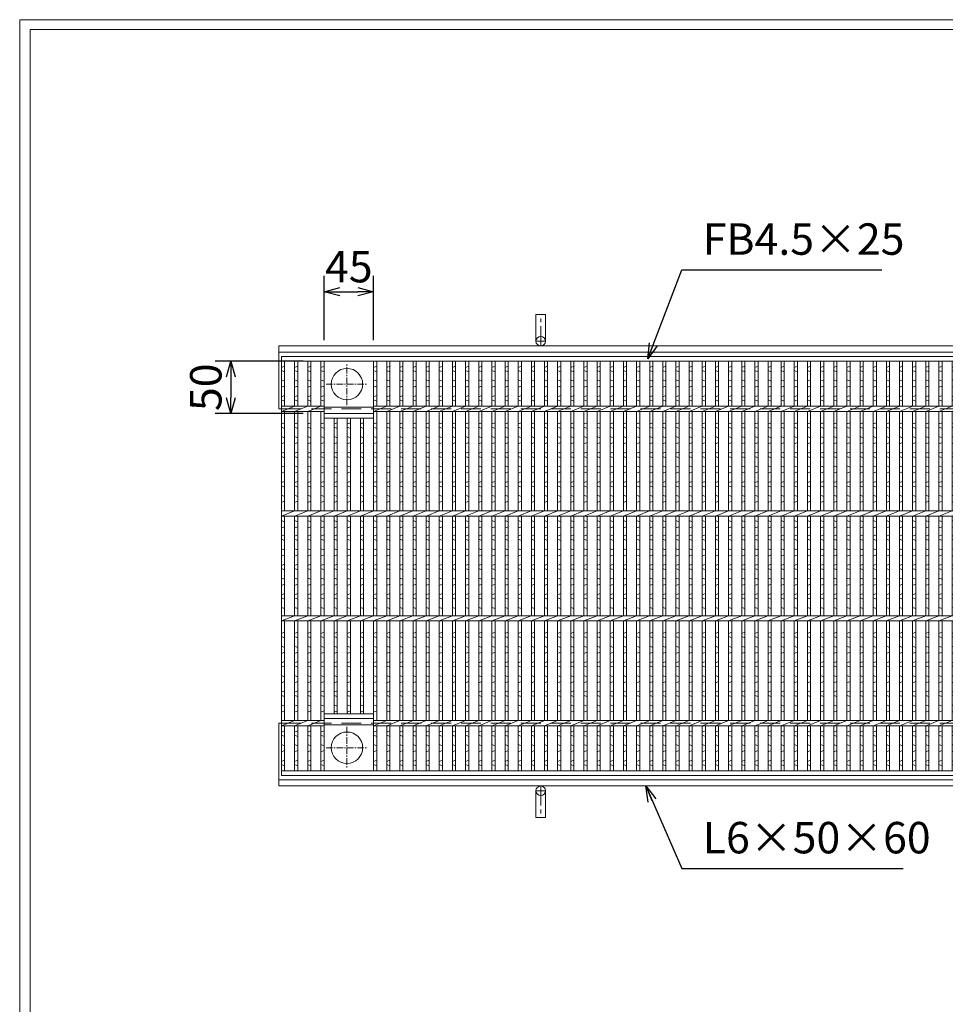
# Model space of a CAD drawing. Units: millimetres. Extents: x -180 to 2610, y -195 to 1778.
# Drawn here: x -180 to 704, y 838 to 1778 of the extents above; entities that cross this region are included whole.
import ezdxf

# ---------------------------------------------------------------- set-up
doc = ezdxf.new("R2010")
doc.units = ezdxf.units.MM
doc.linetypes.add('CENTER', pattern=[10, 6.25, -1.25, 1.25, -1.25])
doc.linetypes.add('HIDDEN', pattern=[9.525, 6.35, -3.175])
for name, color, linetype, lineweight in [('エンボス', 4, 'Continuous', 5), ('中心線', 1, 'CENTER', 5), ('受け枠', 3, 'Continuous', 9), ('寸法線', 2, 'Continuous', 9), ('本体', 7, 'Continuous', 13), ('枠寸法', 31, 'Continuous', 9)]:
    doc.layers.add(name, color=color, linetype=linetype, lineweight=lineweight)
doc.layers.add('外枠', color=7, linetype='Continuous')
doc.dimstyles.new('ISO-25', dxfattribs={"dimscale": 10, "dimtxt": 3, "dimasz": 1.5, "dimexe": 1.5, "dimexo": 2, "dimgap": 0.5, "dimtad": 1, "dimdsep": 46, "dimtxsty": 'Standard', "dimblk": 'OPEN30', "dimcen": 2.5, "dimadec": 0, "dimazin": 0, "dimtfac": 1, "dimtmove": 0, "dimatfit": 0, "dimldrblk": 'OPEN30', "dimfxl": 1, "dimarcsym": 0})

# ---------------------------------------------------------------- blocks, each defined once
blk = doc.blocks.new('_Open30')
at = {"color": 0, "linetype": 'ByBlock', "lineweight": -2}
for p, q in [((-1, 0.268), (0, 0)), ((0, 0), (-1, -0.268)), ((0, 0), (-1, 0))]:
    blk.add_line(p, q, dxfattribs=at)
blk = doc.blocks.new('1(5φTB)')
at = {"layer": '本体', "linetype": 'Continuous'}
for p, q in [((0, -5), (12.556962, 0)), ((12.556962, -5), (25.113924, 0)), ((25.113924, -5), (37.670886, 0)), ((37.670886, -5), (50.227848, 0)), ((50.227848, -5), (62.78481, 0)), ((62.78481, -5), (75.341772, 0)), ((75.341772, -5), (87.898734, 0)), ((87.898734, -5), (100.455696, 0)), ((100.455696, -5), (113.012658, 0)), ((113.012658, -5), (125.56962, 0)), ((125.56962, -5), (138.126582, 0)), ((138.126582, -5), (150.683544, 0)), ((150.683544, -5), (163.240506, 0)), ((163.240506, -5), (175.797468, 0)), ((175.797468, -5), (188.35443, 0)), ((188.35443, -5), (200.911392, 0)), ((200.911392, -5), (213.468354, 0)), ((213.468354, -5), (226.025316, 0)), ((226.025316, -5), (238.582278, 0)), ((238.582278, -5), (251.13924, 0)), ((251.13924, -5), (263.696202, 0)), ((263.696202, -5), (276.253164, 0)), ((276.253164, -5), (288.810126, 0)), ((288.810126, -5), (301.367088, 0)), ((301.367088, -5), (313.92405, 0)), ((313.92405, -5), (326.481012, 0)), ((326.481012, -5), (339.037974, 0)), ((339.037974, -5), (351.594936, 0)), ((351.594936, -5), (364.151898, 0)), ((364.151898, -5), (376.70886, 0)), ((376.70886, -5), (389.265822, 0)), ((389.265822, -5), (401.822784, 0)), ((401.822784, -5), (414.379746, 0)), ((414.379746, -5), (426.936708, 0)), ((426.936708, -5), (439.49367, 0)), ((439.49367, -5), (452.050632, 0)), ((452.050632, -5), (464.607594, 0)), ((464.607594, -5), (477.164556, 0)), ((477.164556, -5), (489.721518, 0)), ((489.721518, -5), (502.27848, 0)), ((502.27848, -5), (514.835442, 0)), ((514.835442, -5), (527.392404, 0)), ((527.392404, -5), (539.949366, 0)), ((539.949366, -5), (552.506328, 0)), ((552.506328, -5), (565.06329, 0)), ((565.06329, -5), (577.620252, 0)), ((577.620252, -5), (590.177214, 0)), ((590.177214, -5), (602.734176, 0)), ((602.734176, -5), (615.291138, 0)), ((615.291138, -5), (627.8481, 0)), ((627.8481, -5), (640.405062, 0)), ((640.405062, -5), (652.962024, 0)), ((652.962024, -5), (665.518986, 0)), ((665.518986, -5), (678.075948, 0)), ((678.075948, -5), (690.63291, 0)), ((690.63291, -5), (703.189872, 0)), ((703.189872, -5), (715.746834, 0)), ((715.746834, -5), (728.303796, 0)), ((728.303796, -5), (740.860758, 0)), ((740.860758, -5), (753.41772, 0)), ((753.41772, -5), (765.974682, 0)), ((765.974682, -5), (778.531644, 0)), ((778.531644, -5), (791.088606, 0)), ((791.088606, -5), (803.645568, 0)), ((803.645568, -5), (816.20253, 0)), ((816.20253, -5), (828.759492, 0)), ((828.759492, -5), (841.316454, 0)), ((841.316454, -5), (853.873416, 0)), ((853.873416, -5), (866.430378, 0)), ((866.430378, -5), (878.98734, 0)), ((878.98734, -5), (891.544302, 0)), ((891.544302, -5), (904.101264, 0)), ((904.101264, -5), (916.658226, 0)), ((916.658226, -5), (929.215188, 0)), ((929.215188, -5), (941.77215, 0)), ((941.77215, -5), (954.329112, 0)), ((954.329112, -5), (966.886074, 0)), ((966.886074, -5), (979.443036, 0)), ((979.443036, -5), (991.999998, 0))]:
    blk.add_line(p, q, dxfattribs=at)
blk = doc.blocks.new('*D38')
at = {"layer": 'Defpoints', "color": 0, "ltscale": 3}
for p in [(158.08, 1518.3), (110.85, 1452.06), (158.08, 1452.06)]:
    blk.add_point(p, dxfattribs=at)
at = {"layer": '寸法線', "color": 0, "lineweight": -2, "ltscale": 3}
for p, q in [((110.85, 1472.06), (110.85, 1533.3)), ((158.08, 1472.06), (158.08, 1533.3)), ((125.85, 1518.3), (143.08, 1518.3))]:
    blk.add_line(p, q, dxfattribs=at)
at = {"layer": '寸法線', "color": 0, "lineweight": -2, "ltscale": 3, "xscale": 15, "yscale": 15, "zscale": 15, "rotation": 180}
blk.add_blockref('_Open30', (110.85, 1518.3), dxfattribs=at)
at = {"layer": '寸法線', "color": 0, "lineweight": -2, "ltscale": 3, "xscale": 15, "yscale": 15, "zscale": 15}
blk.add_blockref('_Open30', (158.08, 1518.3), dxfattribs=at)
at = {"layer": '寸法線', "color": 0, "ltscale": 3, "insert": (134.46, 1538.3), "char_height": 30, "attachment_point": 5}
blk.add_mtext('45', dxfattribs=at)
blk = doc.blocks.new('丸穴φ30')
at = {"layer": '中心線'}
for p, q in [((0, -20), (0, 20)), ((-20, 0), (20, 0))]:
    blk.add_line(p, q, dxfattribs=at)
at = {"layer": '本体', "ltscale": 3}
blk.add_circle((0, 0), 15, dxfattribs=at)
blk = doc.blocks.new('*U91')
at = {"layer": 'エンボス', "linetype": 'Continuous'}
for p, q in [((-12.5, 385), (-9.5, 386.2)), ((-9.5, 380.8), (-12.5, 382)), ((-12.5, 373), (-9.5, 371.8)), ((-9.5, 367.2), (-12.5, 366)), ((-12.5, 357), (-9.5, 358.2)), ((-9.5, 352.8), (-12.5, 354)), ((-12.5, 331), (-9.5, 332.2)), ((-9.5, 326.8), (-12.5, 328)), ((-12.5, 319), (-9.5, 317.8)), ((-9.5, 313.2), (-12.5, 312)), ((-12.5, 303), (-9.5, 304.2)), ((-9.5, 298.8), (-12.5, 300)), ((-12.5, 291), (-9.5, 289.8)), ((-9.5, 285.2), (-12.5, 284)), ((-12.5, 275), (-9.5, 276.2)), ((-9.5, 270.8), (-12.5, 272)), ((-12.5, 263), (-9.5, 261.8)), ((-9.5, 257.2), (-12.5, 256)), ((-12.5, 238.74), (-9.5, 237.54)), ((-9.5, 232.94), (-12.5, 231.74)), ((-12.5, 223.94), (-9.5, 225.14)), ((-9.5, 219.74), (-12.5, 220.94)), ((-12.5, 211.94), (-9.5, 210.74)), ((-9.5, 206.14), (-12.5, 204.94)), ((-12.5, 195.94), (-9.5, 197.14)), ((-9.5, 191.74), (-12.5, 192.94)), ((-12.5, 183.94), (-9.5, 182.74)), ((-9.5, 178.14), (-12.5, 176.94)), ((-12.5, 167.94), (-9.5, 169.14)), ((-9.5, 163.74), (-12.5, 164.94)), ((-12.5, 155.94), (-9.5, 154.74)), ((-12.5, 131), (-9.5, 132.2)), ((-9.5, 126.8), (-12.5, 128)), ((-12.5, 119), (-9.5, 117.8)), ((-9.5, 113.2), (-12.5, 112)), ((-12.5, 103), (-9.5, 104.2)), ((-9.5, 98.8), (-12.5, 100)), ((-12.5, 91), (-9.5, 89.8)), ((-9.5, 85.2), (-12.5, 84)), ((-12.5, 75), (-9.5, 76.2)), ((-9.5, 70.8), (-12.5, 72)), ((-12.5, 63), (-9.5, 61.8)), ((-9.5, 57.2), (-12.5, 56)), ((-12.5, 37), (-9.5, 38.2)), ((-9.5, 32.8), (-12.5, 34)), ((-12.5, 25), (-9.5, 23.8)), ((-9.5, 19.2), (-12.5, 18)), ((-12.5, 9), (-9.5, 10.2)), ((-9.5, 4.8), (-12.5, 6))]:
    blk.add_line(p, q, dxfattribs=at)
at = {"layer": '本体', "linetype": 'Continuous'}
for p, q in [((-12.5, 391), (-12.5, 348)), ((-9.5, 391), (-9.5, 348)), ((-12.5, 343), (0.06, 348)), ((-12.5, 343), (-12.5, 248)), ((-9.5, 343), (-9.5, 248)), ((-12.5, 243), (-12.5, 148)), ((-9.5, 243), (-9.5, 148)), ((-12.5, 143), (-12.5, 48)), ((-9.5, 143), (-9.5, 48)), ((-12.5, 43), (0.06, 48)), ((-12.5, 43), (-12.5, 0)), ((-9.5, 43), (-9.5, 0))]:
    blk.add_line(p, q, dxfattribs=at)
blk = doc.blocks.new('*U92')
at = {"layer": '本体', "color": 0, "linetype": 'ByBlock', "lineweight": -2}
for p in [(0, 0), (12.56, 0), (25.12, 0), (37.67, 0), (50.23, 0), (62.79, 0), (75.35, 0), (87.91, 0), (100.46, 0), (113.02, 0), (125.58, 0), (138.14, 0), (150.69, 0), (163.25, 0), (175.81, 0), (188.37, 0), (200.93, 0), (213.48, 0), (226.04, 0), (238.6, 0), (251.16, 0), (263.72, 0), (276.27, 0), (288.83, 0), (301.39, 0), (313.95, 0), (326.5, 0), (339.06, 0), (351.62, 0), (364.18, 0), (376.74, 0), (389.29, 0), (401.85, 0), (414.41, 0), (426.97, 0), (439.53, 0), (452.08, 0), (464.64, 0), (477.2, 0), (489.76, 0), (502.31, 0), (514.87, 0), (527.43, 0), (539.99, 0), (552.55, 0), (565.1, 0), (577.66, 0), (590.22, 0), (602.78, 0), (615.34, 0), (627.89, 0), (640.45, 0), (653.01, 0), (665.57, 0), (678.12, 0), (690.68, 0), (703.24, 0), (715.8, 0), (728.36, 0), (740.91, 0), (753.47, 0), (766.03, 0), (778.59, 0), (791.15, 0)]:
    blk.add_blockref('*U91', p, dxfattribs=at)
blk = doc.blocks.new('*D93')
at = {"layer": 'Defpoints', "color": 0, "ltscale": 3}
for p in [(110.85, 1452.06), (21.76, 1402.06), (110.85, 1402.06)]:
    blk.add_point(p, dxfattribs=at)
at = {"layer": '寸法線', "color": 0, "lineweight": -2, "ltscale": 3}
for p, q in [((90.85, 1452.06), (6.76, 1452.06)), ((21.76, 1437.06), (21.76, 1417.06)), ((90.85, 1402.06), (6.76, 1402.06))]:
    blk.add_line(p, q, dxfattribs=at)
at = {"layer": '寸法線', "color": 0, "lineweight": -2, "ltscale": 3, "xscale": 15, "yscale": 15, "zscale": 15}
for p, rotation in [((21.76, 1452.06), 90), ((21.76, 1402.06), 270)]:
    blk.add_blockref('_Open30', p, dxfattribs=dict(at, rotation=rotation))
at = {"layer": '寸法線', "color": 0, "ltscale": 3, "insert": (1.76, 1427.06), "char_height": 30, "attachment_point": 5, "rotation": 90}
blk.add_mtext('50', dxfattribs=at)

msp = doc.modelspace()

# ---------------------------------------------------------------- linework, layer by layer
at = {"layer": 'エンボス', "linetype": 'Continuous'}
for p, q in [((70.177, 1446.063), (73.177, 1447.263)), ((82.733, 1446.063), (85.733, 1447.263)), ((95.29, 1446.063), (98.29, 1447.263)), ((107.847, 1446.063), (110.847, 1447.263)), ((158.075, 1446.063), (161.075, 1447.263)), ((73.177, 1441.863), (70.177, 1443.063)), ((85.733, 1441.863), (82.733, 1443.063)), ((98.29, 1441.863), (95.29, 1443.063)), ((110.847, 1441.863), (107.847, 1443.063)), ((161.075, 1441.863), (158.075, 1443.063)), ((70.177, 1434.063), (73.177, 1432.863)), ((82.733, 1434.063), (85.733, 1432.863)), ((95.29, 1434.063), (98.29, 1432.863)), ((107.847, 1434.063), (110.847, 1432.863)), ((158.075, 1434.063), (161.075, 1432.863)), ((73.177, 1428.263), (70.177, 1427.063)), ((70.177, 1418.063), (73.177, 1419.263)), ((85.733, 1428.263), (82.733, 1427.063)), ((82.733, 1418.063), (85.733, 1419.263)), ((98.29, 1428.263), (95.29, 1427.063)), ((95.29, 1418.063), (98.29, 1419.263)), ((110.847, 1428.263), (107.847, 1427.063)), ((107.847, 1418.063), (110.847, 1419.263)), ((161.075, 1428.263), (158.075, 1427.063)), ((158.075, 1418.063), (161.075, 1419.263)), ((73.177, 1413.863), (70.177, 1415.063)), ((85.733, 1413.863), (82.733, 1415.063)), ((98.29, 1413.863), (95.29, 1415.063)), ((110.847, 1413.863), (107.847, 1415.063)), ((161.075, 1413.863), (158.075, 1415.063)), ((70.177, 1392.063), (73.177, 1393.263)), ((82.733, 1392.063), (85.733, 1393.263)), ((95.29, 1392.063), (98.29, 1393.263)), ((107.847, 1392.063), (110.847, 1393.263)), ((120.404, 1392.063), (123.404, 1393.263)), ((132.961, 1392.063), (135.961, 1393.263)), ((145.518, 1392.063), (148.518, 1393.263)), ((158.075, 1392.063), (161.075, 1393.263)), ((73.177, 1387.863), (70.177, 1389.063)), ((85.733, 1387.863), (82.733, 1389.063)), ((98.29, 1387.863), (95.29, 1389.063)), ((110.847, 1387.863), (107.847, 1389.063)), ((123.404, 1387.863), (120.404, 1389.063)), ((135.961, 1387.863), (132.961, 1389.063)), ((148.518, 1387.863), (145.518, 1389.063)), ((161.075, 1387.863), (158.075, 1389.063)), ((70.177, 1380.063), (73.177, 1378.863)), ((73.177, 1374.263), (70.177, 1373.063)), ((82.733, 1380.063), (85.733, 1378.863)), ((85.733, 1374.263), (82.733, 1373.063)), ((95.29, 1380.063), (98.29, 1378.863)), ((98.29, 1374.263), (95.29, 1373.063)), ((107.847, 1380.063), (110.847, 1378.863)), ((110.847, 1374.263), (107.847, 1373.063)), ((120.404, 1380.063), (123.404, 1378.863)), ((123.404, 1374.263), (120.404, 1373.063)), ((132.961, 1380.063), (135.961, 1378.863)), ((135.961, 1374.263), (132.961, 1373.063)), ((145.518, 1380.063), (148.518, 1378.863)), ((148.518, 1374.263), (145.518, 1373.063)), ((158.075, 1380.063), (161.075, 1378.863)), ((161.075, 1374.263), (158.075, 1373.063)), ((70.177, 1364.063), (73.177, 1365.263)), ((82.733, 1364.063), (85.733, 1365.263)), ((95.29, 1364.063), (98.29, 1365.263)), ((107.847, 1364.063), (110.847, 1365.263)), ((120.404, 1364.063), (123.404, 1365.263)), ((132.961, 1364.063), (135.961, 1365.263)), ((145.518, 1364.063), (148.518, 1365.263)), ((158.075, 1364.063), (161.075, 1365.263)), ((73.177, 1359.863), (70.177, 1361.063)), ((85.733, 1359.863), (82.733, 1361.063)), ((98.29, 1359.863), (95.29, 1361.063)), ((110.847, 1359.863), (107.847, 1361.063)), ((123.404, 1359.863), (120.404, 1361.063)), ((135.961, 1359.863), (132.961, 1361.063)), ((148.518, 1359.863), (145.518, 1361.063)), ((161.075, 1359.863), (158.075, 1361.063)), ((70.177, 1352.063), (73.177, 1350.863)), ((73.177, 1346.263), (70.177, 1345.063)), ((82.733, 1352.063), (85.733, 1350.863)), ((85.733, 1346.263), (82.733, 1345.063)), ((95.29, 1352.063), (98.29, 1350.863)), ((98.29, 1346.263), (95.29, 1345.063)), ((107.847, 1352.063), (110.847, 1350.863)), ((110.847, 1346.263), (107.847, 1345.063)), ((120.404, 1352.063), (123.404, 1350.863)), ((123.404, 1346.263), (120.404, 1345.063)), ((132.961, 1352.063), (135.961, 1350.863)), ((135.961, 1346.263), (132.961, 1345.063)), ((145.518, 1352.063), (148.518, 1350.863)), ((148.518, 1346.263), (145.518, 1345.063)), ((158.075, 1352.063), (161.075, 1350.863)), ((161.075, 1346.263), (158.075, 1345.063)), ((70.177, 1336.063), (73.177, 1337.263)), ((82.733, 1336.063), (85.733, 1337.263)), ((95.29, 1336.063), (98.29, 1337.263)), ((107.847, 1336.063), (110.847, 1337.263)), ((120.404, 1336.063), (123.404, 1337.263)), ((132.961, 1336.063), (135.961, 1337.263)), ((145.518, 1336.063), (148.518, 1337.263)), ((158.075, 1336.063), (161.075, 1337.263)), ((73.177, 1331.863), (70.177, 1333.063)), ((85.733, 1331.863), (82.733, 1333.063)), ((98.29, 1331.863), (95.29, 1333.063)), ((110.847, 1331.863), (107.847, 1333.063)), ((123.404, 1331.863), (120.404, 1333.063)), ((135.961, 1331.863), (132.961, 1333.063)), ((148.518, 1331.863), (145.518, 1333.063)), ((161.075, 1331.863), (158.075, 1333.063)), ((70.177, 1324.063), (73.177, 1322.863)), ((73.177, 1318.263), (70.177, 1317.063)), ((82.733, 1324.063), (85.733, 1322.863)), ((85.733, 1318.263), (82.733, 1317.063)), ((95.29, 1324.063), (98.29, 1322.863)), ((98.29, 1318.263), (95.29, 1317.063)), ((107.847, 1324.063), (110.847, 1322.863)), ((110.847, 1318.263), (107.847, 1317.063)), ((120.404, 1324.063), (123.404, 1322.863)), ((123.404, 1318.263), (120.404, 1317.063)), ((132.961, 1324.063), (135.961, 1322.863)), ((135.961, 1318.263), (132.961, 1317.063)), ((145.518, 1324.063), (148.518, 1322.863)), ((148.518, 1318.263), (145.518, 1317.063)), ((158.075, 1324.063), (161.075, 1322.863)), ((161.075, 1318.263), (158.075, 1317.063)), ((70.177, 1299.805), (73.177, 1298.605)), ((82.733, 1299.805), (85.733, 1298.605)), ((95.29, 1299.805), (98.29, 1298.605)), ((107.847, 1299.805), (110.847, 1298.605)), ((120.404, 1299.805), (123.404, 1298.605)), ((132.961, 1299.805), (135.961, 1298.605)), ((145.518, 1299.805), (148.518, 1298.605)), ((158.075, 1299.805), (161.075, 1298.605)), ((73.177, 1294.005), (70.177, 1292.805)), ((85.733, 1294.005), (82.733, 1292.805)), ((98.29, 1294.005), (95.29, 1292.805)), ((110.847, 1294.005), (107.847, 1292.805)), ((123.404, 1294.005), (120.404, 1292.805)), ((135.961, 1294.005), (132.961, 1292.805)), ((148.518, 1294.005), (145.518, 1292.805)), ((161.075, 1294.005), (158.075, 1292.805)), ((70.177, 1285.003), (73.177, 1286.203)), ((73.177, 1280.803), (70.177, 1282.003)), ((82.733, 1285.003), (85.733, 1286.203)), ((85.733, 1280.803), (82.733, 1282.003)), ((95.29, 1285.003), (98.29, 1286.203)), ((98.29, 1280.803), (95.29, 1282.003)), ((107.847, 1285.003), (110.847, 1286.203)), ((110.847, 1280.803), (107.847, 1282.003)), ((120.404, 1285.003), (123.404, 1286.203)), ((123.404, 1280.803), (120.404, 1282.003)), ((132.961, 1285.003), (135.961, 1286.203)), ((135.961, 1280.803), (132.961, 1282.003)), ((145.518, 1285.003), (148.518, 1286.203)), ((148.518, 1280.803), (145.518, 1282.003)), ((158.075, 1285.003), (161.075, 1286.203)), ((161.075, 1280.803), (158.075, 1282.003)), ((70.177, 1273.003), (73.177, 1271.803)), ((82.733, 1273.003), (85.733, 1271.803)), ((95.29, 1273.003), (98.29, 1271.803)), ((107.847, 1273.003), (110.847, 1271.803)), ((120.404, 1273.003), (123.404, 1271.803)), ((132.961, 1273.003), (135.961, 1271.803)), ((145.518, 1273.003), (148.518, 1271.803)), ((158.075, 1273.003), (161.075, 1271.803)), ((73.177, 1267.203), (70.177, 1266.003)), ((85.733, 1267.203), (82.733, 1266.003)), ((98.29, 1267.203), (95.29, 1266.003)), ((110.847, 1267.203), (107.847, 1266.003)), ((123.404, 1267.203), (120.404, 1266.003)), ((135.961, 1267.203), (132.961, 1266.003)), ((148.518, 1267.203), (145.518, 1266.003)), ((161.075, 1267.203), (158.075, 1266.003)), ((70.177, 1257.003), (73.177, 1258.203)), ((73.177, 1252.803), (70.177, 1254.003)), ((82.733, 1257.003), (85.733, 1258.203)), ((85.733, 1252.803), (82.733, 1254.003)), ((95.29, 1257.003), (98.29, 1258.203)), ((98.29, 1252.803), (95.29, 1254.003)), ((107.847, 1257.003), (110.847, 1258.203)), ((110.847, 1252.803), (107.847, 1254.003)), ((120.404, 1257.003), (123.404, 1258.203)), ((123.404, 1252.803), (120.404, 1254.003)), ((132.961, 1257.003), (135.961, 1258.203)), ((135.961, 1252.803), (132.961, 1254.003)), ((145.518, 1257.003), (148.518, 1258.203)), ((148.518, 1252.803), (145.518, 1254.003)), ((158.075, 1257.003), (161.075, 1258.203)), ((161.075, 1252.803), (158.075, 1254.003)), ((70.177, 1245.003), (73.177, 1243.803)), ((82.733, 1245.003), (85.733, 1243.803)), ((95.29, 1245.003), (98.29, 1243.803)), ((107.847, 1245.003), (110.847, 1243.803)), ((120.404, 1245.003), (123.404, 1243.803)), ((132.961, 1245.003), (135.961, 1243.803)), ((145.518, 1245.003), (148.518, 1243.803)), ((158.075, 1245.003), (161.075, 1243.803)), ((73.177, 1239.203), (70.177, 1238.003)), ((85.733, 1239.203), (82.733, 1238.003)), ((98.29, 1239.203), (95.29, 1238.003)), ((110.847, 1239.203), (107.847, 1238.003)), ((123.404, 1239.203), (120.404, 1238.003)), ((135.961, 1239.203), (132.961, 1238.003)), ((148.518, 1239.203), (145.518, 1238.003)), ((161.075, 1239.203), (158.075, 1238.003)), ((70.177, 1229.003), (73.177, 1230.203)), ((73.177, 1224.803), (70.177, 1226.003)), ((82.733, 1229.003), (85.733, 1230.203)), ((85.733, 1224.803), (82.733, 1226.003)), ((95.29, 1229.003), (98.29, 1230.203)), ((98.29, 1224.803), (95.29, 1226.003)), ((107.847, 1229.003), (110.847, 1230.203)), ((110.847, 1224.803), (107.847, 1226.003)), ((120.404, 1229.003), (123.404, 1230.203)), ((123.404, 1224.803), (120.404, 1226.003)), ((132.961, 1229.003), (135.961, 1230.203)), ((135.961, 1224.803), (132.961, 1226.003)), ((145.518, 1229.003), (148.518, 1230.203)), ((148.518, 1224.803), (145.518, 1226.003)), ((158.075, 1229.003), (161.075, 1230.203)), ((161.075, 1224.803), (158.075, 1226.003)), ((70.177, 1217.003), (73.177, 1215.803)), ((82.733, 1217.003), (85.733, 1215.803)), ((95.29, 1217.003), (98.29, 1215.803)), ((107.847, 1217.003), (110.847, 1215.803)), ((120.404, 1217.003), (123.404, 1215.803)), ((132.961, 1217.003), (135.961, 1215.803)), ((145.518, 1217.003), (148.518, 1215.803)), ((158.075, 1217.003), (161.075, 1215.803)), ((70.177, 1192.063), (73.177, 1193.263)), ((73.177, 1187.863), (70.177, 1189.063)), ((82.733, 1192.063), (85.733, 1193.263)), ((85.733, 1187.863), (82.733, 1189.063)), ((95.29, 1192.063), (98.29, 1193.263)), ((98.29, 1187.863), (95.29, 1189.063)), ((107.847, 1192.063), (110.847, 1193.263)), ((110.847, 1187.863), (107.847, 1189.063)), ((120.404, 1192.063), (123.404, 1193.263)), ((123.404, 1187.863), (120.404, 1189.063)), ((132.961, 1192.063), (135.961, 1193.263)), ((135.961, 1187.863), (132.961, 1189.063)), ((145.518, 1192.063), (148.518, 1193.263)), ((148.518, 1187.863), (145.518, 1189.063)), ((158.075, 1192.063), (161.075, 1193.263)), ((161.075, 1187.863), (158.075, 1189.063)), ((70.177, 1180.063), (73.177, 1178.863)), ((82.733, 1180.063), (85.733, 1178.863)), ((95.29, 1180.063), (98.29, 1178.863)), ((107.847, 1180.063), (110.847, 1178.863)), ((120.404, 1180.063), (123.404, 1178.863)), ((132.961, 1180.063), (135.961, 1178.863)), ((145.518, 1180.063), (148.518, 1178.863)), ((158.075, 1180.063), (161.075, 1178.863)), ((73.177, 1174.263), (70.177, 1173.063)), ((70.177, 1164.063), (73.177, 1165.263)), ((85.733, 1174.263), (82.733, 1173.063)), ((82.733, 1164.063), (85.733, 1165.263)), ((98.29, 1174.263), (95.29, 1173.063)), ((95.29, 1164.063), (98.29, 1165.263)), ((110.847, 1174.263), (107.847, 1173.063)), ((107.847, 1164.063), (110.847, 1165.263)), ((123.404, 1174.263), (120.404, 1173.063)), ((120.404, 1164.063), (123.404, 1165.263)), ((135.961, 1174.263), (132.961, 1173.063)), ((132.961, 1164.063), (135.961, 1165.263)), ((148.518, 1174.263), (145.518, 1173.063)), ((145.518, 1164.063), (148.518, 1165.263)), ((161.075, 1174.263), (158.075, 1173.063)), ((158.075, 1164.063), (161.075, 1165.263)), ((73.177, 1159.863), (70.177, 1161.063)), ((85.733, 1159.863), (82.733, 1161.063)), ((98.29, 1159.863), (95.29, 1161.063)), ((110.847, 1159.863), (107.847, 1161.063)), ((123.404, 1159.863), (120.404, 1161.063)), ((135.961, 1159.863), (132.961, 1161.063)), ((148.518, 1159.863), (145.518, 1161.063)), ((161.075, 1159.863), (158.075, 1161.063)), ((70.177, 1152.063), (73.177, 1150.863)), ((82.733, 1152.063), (85.733, 1150.863)), ((95.29, 1152.063), (98.29, 1150.863)), ((107.847, 1152.063), (110.847, 1150.863)), ((120.404, 1152.063), (123.404, 1150.863)), ((132.961, 1152.063), (135.961, 1150.863)), ((145.518, 1152.063), (148.518, 1150.863)), ((158.075, 1152.063), (161.075, 1150.863)), ((73.177, 1146.263), (70.177, 1145.063)), ((70.177, 1136.063), (73.177, 1137.263)), ((85.733, 1146.263), (82.733, 1145.063)), ((82.733, 1136.063), (85.733, 1137.263)), ((98.29, 1146.263), (95.29, 1145.063)), ((95.29, 1136.063), (98.29, 1137.263)), ((110.847, 1146.263), (107.847, 1145.063)), ((107.847, 1136.063), (110.847, 1137.263)), ((123.404, 1146.263), (120.404, 1145.063)), ((120.404, 1136.063), (123.404, 1137.263)), ((135.961, 1146.263), (132.961, 1145.063)), ((132.961, 1136.063), (135.961, 1137.263)), ((148.518, 1146.263), (145.518, 1145.063)), ((145.518, 1136.063), (148.518, 1137.263)), ((161.075, 1146.263), (158.075, 1145.063)), ((158.075, 1136.063), (161.075, 1137.263)), ((73.177, 1131.863), (70.177, 1133.063)), ((85.733, 1131.863), (82.733, 1133.063)), ((98.29, 1131.863), (95.29, 1133.063)), ((110.847, 1131.863), (107.847, 1133.063)), ((123.404, 1131.863), (120.404, 1133.063)), ((135.961, 1131.863), (132.961, 1133.063)), ((148.518, 1131.863), (145.518, 1133.063)), ((161.075, 1131.863), (158.075, 1133.063)), ((70.177, 1124.063), (73.177, 1122.863)), ((73.177, 1118.263), (70.177, 1117.063)), ((82.733, 1124.063), (85.733, 1122.863)), ((85.733, 1118.263), (82.733, 1117.063)), ((95.29, 1124.063), (98.29, 1122.863)), ((98.29, 1118.263), (95.29, 1117.063)), ((107.847, 1124.063), (110.847, 1122.863)), ((110.847, 1118.263), (107.847, 1117.063)), ((120.404, 1124.063), (123.404, 1122.863)), ((123.404, 1118.263), (120.404, 1117.063)), ((132.961, 1124.063), (135.961, 1122.863)), ((135.961, 1118.263), (132.961, 1117.063)), ((145.518, 1124.063), (148.518, 1122.863)), ((148.518, 1118.263), (145.518, 1117.063)), ((158.075, 1124.063), (161.075, 1122.863)), ((161.075, 1118.263), (158.075, 1117.063)), ((70.177, 1098.063), (73.177, 1099.263)), ((73.177, 1093.863), (70.177, 1095.063)), ((82.733, 1098.063), (85.733, 1099.263)), ((85.733, 1093.863), (82.733, 1095.063)), ((95.29, 1098.063), (98.29, 1099.263)), ((98.29, 1093.863), (95.29, 1095.063)), ((107.847, 1098.063), (110.847, 1099.263)), ((110.847, 1093.863), (107.847, 1095.063)), ((158.075, 1098.063), (161.075, 1099.263)), ((161.075, 1093.863), (158.075, 1095.063)), ((70.177, 1086.063), (73.177, 1084.863)), ((82.733, 1086.063), (85.733, 1084.863)), ((95.29, 1086.063), (98.29, 1084.863)), ((107.847, 1086.063), (110.847, 1084.863)), ((158.075, 1086.063), (161.075, 1084.863)), ((73.177, 1080.263), (70.177, 1079.063)), ((70.177, 1070.063), (73.177, 1071.263)), ((85.733, 1080.263), (82.733, 1079.063)), ((82.733, 1070.063), (85.733, 1071.263)), ((98.29, 1080.263), (95.29, 1079.063)), ((95.29, 1070.063), (98.29, 1071.263)), ((110.847, 1080.263), (107.847, 1079.063)), ((107.847, 1070.063), (110.847, 1071.263)), ((161.075, 1080.263), (158.075, 1079.063)), ((158.075, 1070.063), (161.075, 1071.263)), ((73.177, 1065.863), (70.177, 1067.063)), ((85.733, 1065.863), (82.733, 1067.063)), ((98.29, 1065.863), (95.29, 1067.063)), ((110.847, 1065.863), (107.847, 1067.063)), ((161.075, 1065.863), (158.075, 1067.063))]:
    msp.add_line(p, q, dxfattribs=at)
at = {"layer": '受け枠', "ltscale": 3}
for p, q in [((313.177, 1471.063), (313.177, 1496.563)), ((322.177, 1496.563), (313.177, 1496.563)), ((322.177, 1471.063), (322.177, 1496.563)), ((313.177, 1042.063), (313.177, 1016.563)), ((322.177, 1042.063), (322.177, 1016.563)), ((322.177, 1016.563), (313.177, 1016.563))]:
    msp.add_line(p, q, dxfattribs=at)
at = {"layer": '受け枠', "linetype": 'CENTER', "ltscale": 3}
for p, q in [((317.677, 1466.563), (317.677, 1496.563)), ((313.177, 1471.063), (322.177, 1471.063)), ((317.677, 1046.563), (317.677, 1016.563)), ((313.177, 1042.063), (322.177, 1042.063))]:
    msp.add_line(p, q, dxfattribs=at)
at = {"layer": '受け枠'}
for p, q in [((67.677, 1466.563), (1167.394, 1466.563)), ((67.677, 1466.563), (67.677, 1406.563)), ((67.677, 1460.563), (1169.857, 1460.563)), ((67.677, 1406.563), (70.177, 1406.563)), ((67.677, 1046.563), (67.677, 1106.563)), ((67.677, 1106.563), (70.177, 1106.563)), ((67.677, 1052.563), (1169.857, 1052.563)), ((67.677, 1046.563), (1167.394, 1046.563))]:
    msp.add_line(p, q, dxfattribs=at)
at = {"layer": '受け枠', "linetype": 'HIDDEN', "ltscale": 3}
for p, q in [((70.177, 1406.563), (1065.177, 1406.563)), ((70.177, 1106.563), (1065.177, 1106.563))]:
    msp.add_line(p, q, dxfattribs=at)
at = {"layer": '受け枠', "ltscale": 3}
for centre in [(317.677, 1471.063), (317.677, 1042.063)]:
    msp.add_circle(centre, 4.5, dxfattribs=at)
at = {"layer": '外枠', "lineweight": 9, "ltscale": 80}
for p in [(2609.622, 1777.869), (-179.889, -195.4)]:
    msp.add_line(p, (-179.889, 1777.869), dxfattribs=at)
at = {"layer": '外枠', "lineweight": 9, "ltscale": 100}
for q in [(2600.231, 1768.477), (-169.889, -185.4)]:
    msp.add_line((-169.889, 1768.477), q, dxfattribs=at)
at = {"layer": '本体'}
for p, q in [((70.177, 1456.563), (1065.177, 1456.563)), ((70.177, 1456.563), (70.177, 1056.563)), ((70.177, 1452.063), (1065.177, 1452.063)), ((70.177, 1452.063), (70.177, 1410.563)), ((70.177, 1409.063), (110.847, 1409.063)), ((70.177, 1404.063), (110.847, 1404.063)), ((70.177, 1403.063), (70.177, 1210.063)), ((158.075, 1408.063), (110.847, 1408.063)), ((158.075, 1409.063), (977.278, 1409.063)), ((158.075, 1404.063), (977.278, 1404.063)), ((70.177, 1309.063), (1065.177, 1309.063)), ((70.177, 1304.063), (1065.177, 1304.063)), ((70.177, 1203.063), (70.177, 1210.063)), ((70.177, 1209.063), (1065.177, 1209.063)), ((70.177, 1204.063), (1065.177, 1204.063)), ((70.177, 1203.063), (70.177, 1110.063)), ((70.177, 1109.063), (110.847, 1109.063)), ((158.075, 1109.063), (977.278, 1109.063)), ((70.177, 1104.063), (110.847, 1104.063)), ((158.075, 1105.063), (110.847, 1105.063)), ((158.075, 1104.063), (977.278, 1104.063)), ((1065.177, 1061.063), (70.177, 1061.063)), ((1065.177, 1056.563), (70.177, 1056.563))]:
    msp.add_line(p, q, dxfattribs=at)
at = {"layer": '本体', "linetype": 'Continuous'}
for p, q in [((73.177, 1452.063), (73.177, 1409.063)), ((82.733, 1452.063), (82.733, 1409.063)), ((85.733, 1452.063), (85.733, 1409.063)), ((95.29, 1452.063), (95.29, 1409.063)), ((98.29, 1452.063), (98.29, 1409.063)), ((107.847, 1452.063), (107.847, 1409.063)), ((110.847, 1452.063), (110.847, 1309.063)), ((158.075, 1452.063), (158.075, 1309.063)), ((161.075, 1452.063), (161.075, 1409.063)), ((70.177, 1404.063), (82.733, 1409.063)), ((73.177, 1404.063), (73.177, 1309.063)), ((82.733, 1404.063), (95.29, 1409.063)), ((82.733, 1404.063), (82.733, 1309.063)), ((85.733, 1404.063), (85.733, 1309.063)), ((95.29, 1404.063), (107.847, 1409.063)), ((95.29, 1404.063), (95.29, 1309.063)), ((98.29, 1404.063), (98.29, 1309.063)), ((107.847, 1404.063), (107.847, 1309.063)), ((110.847, 1402.063), (158.075, 1402.063)), ((158.075, 1404.063), (170.632, 1409.063)), ((161.075, 1404.063), (161.075, 1309.063)), ((110.847, 1397.563), (158.075, 1397.563)), ((120.404, 1397.563), (120.404, 1309.063)), ((123.404, 1397.563), (123.404, 1309.063)), ((132.961, 1397.563), (132.961, 1309.063)), ((135.961, 1397.563), (135.961, 1309.063)), ((145.518, 1397.563), (145.518, 1309.063)), ((148.518, 1397.563), (148.518, 1309.063)), ((73.177, 1304.063), (73.177, 1209.063)), ((82.733, 1304.063), (82.733, 1209.063)), ((85.733, 1304.063), (85.733, 1209.063)), ((95.29, 1304.063), (95.29, 1209.063)), ((98.29, 1304.063), (98.29, 1209.063)), ((107.847, 1304.063), (107.847, 1209.063)), ((110.847, 1304.063), (110.847, 1209.063)), ((120.404, 1304.063), (120.404, 1209.063)), ((123.404, 1304.063), (123.404, 1209.063)), ((132.961, 1304.063), (132.961, 1209.063)), ((135.961, 1304.063), (135.961, 1209.063)), ((145.518, 1304.063), (145.518, 1209.063)), ((148.518, 1304.063), (148.518, 1209.063)), ((158.075, 1304.063), (158.075, 1209.063)), ((161.075, 1304.063), (161.075, 1209.063)), ((73.177, 1204.063), (73.177, 1109.063)), ((82.733, 1204.063), (82.733, 1109.063)), ((85.733, 1204.063), (85.733, 1109.063)), ((95.29, 1204.063), (95.29, 1109.063)), ((98.29, 1204.063), (98.29, 1109.063)), ((107.847, 1204.063), (107.847, 1109.063)), ((110.847, 1204.063), (110.847, 1061.063)), ((120.404, 1204.063), (120.404, 1115.563)), ((123.404, 1204.063), (123.404, 1115.563)), ((132.961, 1204.063), (132.961, 1115.563)), ((135.961, 1204.063), (135.961, 1115.563)), ((145.518, 1204.063), (145.518, 1115.563)), ((148.518, 1204.063), (148.518, 1115.563)), ((158.075, 1204.063), (158.075, 1061.063)), ((161.075, 1204.063), (161.075, 1109.063)), ((70.177, 1104.063), (82.733, 1109.063)), ((82.733, 1104.063), (95.29, 1109.063)), ((95.29, 1104.063), (107.847, 1109.063)), ((110.847, 1115.563), (158.075, 1115.563)), ((110.847, 1111.063), (158.075, 1111.063)), ((158.075, 1104.063), (170.632, 1109.063)), ((73.177, 1104.063), (73.177, 1061.063)), ((82.733, 1104.063), (82.733, 1061.063)), ((85.733, 1104.063), (85.733, 1061.063)), ((95.29, 1104.063), (95.29, 1061.063)), ((98.29, 1104.063), (98.29, 1061.063)), ((107.847, 1104.063), (107.847, 1061.063)), ((161.075, 1104.063), (161.075, 1061.063))]:
    msp.add_line(p, q, dxfattribs=at)

# ---------------------------------------------------------------- block references
at = {"layer": '受け枠', "ltscale": 3}
msp.add_blockref('丸穴φ30', (132.677, 1430.063), dxfattribs=at)
at = {"layer": '受け枠', "ltscale": 3, "xscale": -1, "rotation": 180}
msp.add_blockref('丸穴φ30', (132.677, 1083.063), dxfattribs=at)
at = {"layer": '本体'}
msp.add_blockref('*U92', (183.132, 1061.063), dxfattribs=at)
at = {"layer": '本体', "linetype": 'Continuous'}
for p in [(70.177, 1309.063), (70.177, 1209.063)]:
    msp.add_blockref('1(5φTB)', p, dxfattribs=at)

# ---------------------------------------------------------------- texts
at = {"layer": '寸法線', "linetype": 'Continuous', "insert": (472.477, 1544.132), "char_height": 30, "attachment_point": 7}
msp.add_mtext('FB4.5×25', dxfattribs=at)
at = {"layer": '枠寸法', "linetype": 'Continuous', "insert": (472.473, 972.866), "char_height": 30, "attachment_point": 7}
msp.add_mtext('L6×50×60', dxfattribs=at)

# ---------------------------------------------------------------- dimensions: what is measured, and where the dimension line sits
at = {"layer": '寸法線', "ltscale": 3}
dim = msp.add_linear_dim(base=(158.075, 1518.297), p1=(110.847, 1452.063), p2=(158.075, 1452.063), text='45', dimstyle='ISO-25', dxfattribs=at)
dim.commit()
dim.dimension.update_dxf_attribs({"geometry": '*D38', "text_midpoint": (134.461, 1538.297)})
dim = msp.add_linear_dim(base=(21.763, 1402.063), p1=(110.847, 1452.063), p2=(110.847, 1402.063), angle=90, dimstyle='ISO-25', dxfattribs=at)
dim.commit()
dim.dimension.update_dxf_attribs({"geometry": '*D93', "text_midpoint": (1.763, 1427.063)})

# ---------------------------------------------------------------- leaders
at = {"layer": '寸法線', "linetype": 'Continuous', "annotation_type": 0, "has_hookline": 1, "hookline_direction": 0, "text_width": 171.168}
msp.add_leader([(419.956, 1454.112), (452.477, 1539.132), (467.477, 1539.132)], dimstyle='ISO-25', override={"dimgap": 0.5, "dimtad": 1}, dxfattribs=at)
at = {"layer": '枠寸法', "linetype": 'Continuous', "annotation_type": 0, "has_hookline": 1, "hookline_direction": 0, "text_width": 191.421}
msp.add_leader([(417.954, 1046.563), (452.473, 967.866), (467.473, 967.866)], dimstyle='ISO-25', override={"dimgap": 0.5, "dimtad": 1}, dxfattribs=at)

doc.saveas('drawing.dxf')
